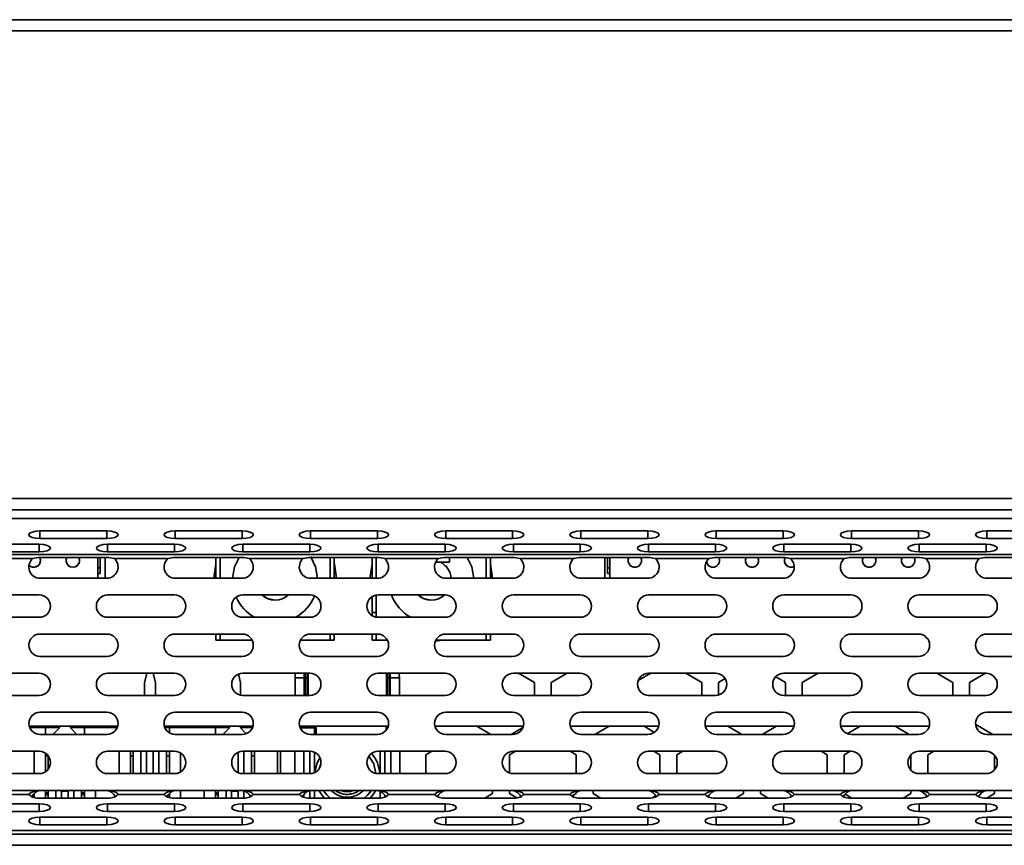
# Model space of a CAD drawing. Units: millimetres. Extents: x 15 to 589, y 5 to 415.
# Drawn here: x 238 to 260, y 195 to 214 of the extents above; entities that cross this region are included whole.
import ezdxf

# ---------------------------------------------------------------- set-up
doc = ezdxf.new("R2010")
doc.units = ezdxf.units.MM

msp = doc.modelspace()

# ---------------------------------------------------------------- linework, layer by layer
at = {"color": 7, "linetype": 'Continuous', "lineweight": 35}
for p, q in [((166.9673, 213.5672), (275.9673, 213.5672)), ((275.9673, 213.3172), (166.9673, 213.3172)), ((166.9673, 202.8422), (275.9673, 202.8422)), ((275.9673, 202.5922), (166.9673, 202.5922)), ((166.8423, 202.3958), (276.0923, 202.3958)), ((238.8229, 202.1187), (240.3229, 202.1187)), ((238.8229, 202.1187), (238.8229, 201.9477)), ((240.3229, 202.1187), (240.3229, 201.9477)), ((241.854, 202.1187), (243.354, 202.1187)), ((241.854, 202.1187), (241.854, 201.9477)), ((243.354, 202.1187), (243.354, 201.9477)), ((244.8851, 202.1187), (246.3851, 202.1187)), ((244.8851, 202.1187), (244.8851, 201.9477)), ((246.3851, 202.1187), (246.3851, 201.9477)), ((247.9162, 202.1187), (249.4162, 202.1187)), ((247.9162, 202.1187), (247.9162, 201.9477)), ((249.4162, 202.1187), (249.4162, 201.9477)), ((250.9473, 202.1187), (252.4473, 202.1187)), ((250.9473, 202.1187), (250.9473, 201.9477)), ((252.4473, 202.1187), (252.4473, 201.9477)), ((253.9784, 202.1187), (255.4784, 202.1187)), ((253.9784, 202.1187), (253.9784, 201.9477)), ((255.4784, 202.1187), (255.4784, 201.9477)), ((257.0095, 202.1187), (258.5095, 202.1187)), ((257.0095, 202.1187), (257.0095, 201.9477)), ((258.5095, 202.1187), (258.5095, 201.9477)), ((260.0405, 202.1187), (261.5405, 202.1187)), ((260.0405, 202.1187), (260.0405, 201.9477)), ((238.8229, 201.9477), (240.3229, 201.9477)), ((241.854, 201.9477), (243.354, 201.9477)), ((244.8851, 201.9477), (246.3851, 201.9477)), ((247.9162, 201.9477), (249.4162, 201.9477)), ((250.9473, 201.9477), (252.4473, 201.9477)), ((253.9784, 201.9477), (255.4784, 201.9477)), ((257.0095, 201.9477), (258.5095, 201.9477)), ((260.0405, 201.9477), (261.5405, 201.9477)), ((237.3074, 201.8194), (238.8074, 201.8194)), ((238.8074, 201.8194), (238.8074, 201.6484)), ((240.3385, 201.8194), (241.8385, 201.8194)), ((240.3385, 201.8194), (240.3385, 201.6484)), ((241.8385, 201.8194), (241.8385, 201.6484)), ((243.3696, 201.8194), (244.8696, 201.8194)), ((243.3696, 201.8194), (243.3696, 201.6484)), ((244.8696, 201.8194), (244.8696, 201.6484)), ((246.4006, 201.8194), (247.9006, 201.8194)), ((246.4006, 201.8194), (246.4006, 201.6484)), ((247.9006, 201.8194), (247.9006, 201.6484)), ((249.4317, 201.8194), (250.9317, 201.8194)), ((249.4317, 201.8194), (249.4317, 201.6484)), ((250.9317, 201.8194), (250.9317, 201.6484)), ((252.4628, 201.8194), (253.9628, 201.8194)), ((252.4628, 201.8194), (252.4628, 201.6484)), ((253.9628, 201.8194), (253.9628, 201.6484)), ((255.4939, 201.8194), (256.9939, 201.8194)), ((255.4939, 201.8194), (255.4939, 201.6484)), ((256.9939, 201.8194), (256.9939, 201.6484)), ((258.525, 201.8194), (260.025, 201.8194)), ((258.525, 201.8194), (258.525, 201.6484)), ((260.025, 201.8194), (260.025, 201.6484)), ((166.8423, 201.5936), (276.0923, 201.5936)), ((237.3074, 201.6484), (238.8074, 201.6484)), ((237.4543, 201.4997), (238.6604, 201.4997)), ((240.3229, 201.526), (238.8229, 201.526)), ((240.1223, 201.0597), (240.1223, 201.526)), ((240.1723, 201.526), (240.1723, 201.2946)), ((240.2848, 201.0597), (240.2848, 201.526)), ((240.3385, 201.6484), (241.8385, 201.6484)), ((240.4854, 201.4997), (241.6915, 201.4997)), ((243.354, 201.526), (241.854, 201.526)), ((242.7673, 201.0597), (242.7673, 201.526)), ((242.8611, 201.0597), (242.8611, 201.526)), ((242.8611, 201.0597), (242.8611, 201.526)), ((243.3696, 201.6484), (244.8696, 201.6484)), ((243.5165, 201.4997), (244.7226, 201.4997)), ((246.3851, 201.526), (244.8851, 201.526)), ((245.3236, 201.526), (245.3236, 201.0597)), ((245.4173, 201.526), (245.4173, 201.0597)), ((245.4173, 201.526), (245.4173, 201.0597)), ((246.2673, 201.0597), (246.2673, 201.526)), ((246.361, 201.0597), (246.361, 201.526)), ((246.361, 201.0597), (246.361, 201.526)), ((246.4006, 201.6484), (247.9006, 201.6484)), ((246.5476, 201.4997), (247.7537, 201.4997)), ((249.4162, 201.526), (247.9162, 201.526)), ((247.9985, 201.4196), (247.9985, 201.526)), ((247.9985, 201.526), (247.9985, 201.5133)), ((247.9985, 201.5133), (247.9985, 201.5133)), ((247.9985, 201.5133), (247.9985, 201.4196)), ((248.8235, 201.526), (248.8235, 201.0597)), ((248.9173, 201.526), (248.9173, 201.0597)), ((248.9173, 201.526), (248.9173, 201.0597)), ((249.4317, 201.6484), (250.9317, 201.6484)), ((249.5787, 201.4997), (250.7848, 201.4997)), ((252.4473, 201.526), (250.9473, 201.526)), ((251.4798, 201.526), (251.4798, 201.0597)), ((251.5423, 201.526), (251.5423, 201.2946)), ((251.5923, 201.526), (251.5923, 201.0597)), ((252.4628, 201.6484), (253.9628, 201.6484)), ((252.6097, 201.4997), (253.8159, 201.4997)), ((255.4784, 201.526), (253.9784, 201.526)), ((255.4939, 201.6484), (256.9939, 201.6484)), ((255.6408, 201.4997), (256.847, 201.4997)), ((258.5095, 201.526), (257.0095, 201.526)), ((258.525, 201.6484), (260.025, 201.6484)), ((258.6719, 201.4997), (259.8781, 201.4997)), ((261.5405, 201.526), (260.0405, 201.526)), ((240.1223, 201.2946), (240.1723, 201.2946)), ((240.1723, 201.2946), (240.1723, 201.1696)), ((247.6916, 201.4196), (247.9985, 201.4196)), ((247.9985, 201.4196), (247.9985, 201.4196)), ((251.5923, 201.2946), (251.5423, 201.2946)), ((251.5423, 201.2946), (251.5423, 201.1696)), ((238.8229, 201.0597), (240.3229, 201.0597)), ((240.1223, 201.1696), (240.1723, 201.1696)), ((241.854, 201.0597), (243.354, 201.0597)), ((244.8851, 201.0597), (246.3851, 201.0597)), ((247.9162, 201.0597), (249.4162, 201.0597)), ((250.9473, 201.0597), (252.4473, 201.0597)), ((251.5923, 201.1696), (251.5423, 201.1696)), ((253.9784, 201.0597), (255.4784, 201.0597)), ((257.0095, 201.0597), (258.5095, 201.0597)), ((260.0405, 201.0597), (261.5405, 201.0597)), ((237.3074, 200.6847), (238.8074, 200.6847)), ((240.3385, 200.6847), (241.8385, 200.6847)), ((243.3696, 200.6847), (244.8696, 200.6847)), ((246.2673, 200.2946), (246.2673, 200.6461)), ((246.361, 200.2946), (246.361, 200.6815)), ((246.361, 200.1878), (246.361, 200.6815)), ((246.4006, 200.6847), (247.9006, 200.6847)), ((249.4317, 200.6847), (250.9317, 200.6847)), ((252.4628, 200.6847), (253.9628, 200.6847)), ((255.4939, 200.6847), (256.9939, 200.6847)), ((258.525, 200.6847), (260.025, 200.6847)), ((237.3074, 200.1847), (238.8074, 200.1847)), ((240.3385, 200.1847), (241.8385, 200.1847)), ((243.3696, 200.1847), (244.8696, 200.1847)), ((246.2673, 200.2946), (246.361, 200.2946)), ((246.2673, 200.2232), (246.2673, 200.2946)), ((246.361, 200.1878), (246.361, 200.2946)), ((246.4006, 200.1847), (247.9006, 200.1847)), ((249.4317, 200.1847), (250.9317, 200.1847)), ((252.4628, 200.1847), (253.9628, 200.1847)), ((255.4939, 200.1847), (256.9939, 200.1847)), ((258.525, 200.1847), (260.025, 200.1847)), ((238.8229, 199.8097), (240.3229, 199.8097)), ((241.854, 199.8097), (243.354, 199.8097)), ((242.7673, 199.6696), (242.7673, 199.8097)), ((242.8611, 199.6696), (242.8611, 199.8097)), ((242.8611, 199.6696), (242.8611, 199.8097)), ((244.8851, 199.8097), (246.3851, 199.8097)), ((245.3236, 199.8097), (245.3236, 199.6696)), ((245.4173, 199.8097), (245.4173, 199.6696)), ((245.4173, 199.6696), (245.4173, 199.8097)), ((246.2673, 199.6696), (246.2673, 199.8097)), ((246.361, 199.6696), (246.361, 199.8097)), ((246.361, 199.6696), (246.361, 199.8097)), ((247.9162, 199.8097), (249.4162, 199.8097)), ((248.8235, 199.8097), (248.8235, 199.6696)), ((248.9173, 199.8097), (248.9173, 199.6696)), ((248.9173, 199.6696), (248.9173, 199.8097)), ((250.9473, 199.8097), (252.4473, 199.8097)), ((253.9784, 199.8097), (255.4784, 199.8097)), ((257.0095, 199.8097), (258.5095, 199.8097)), ((260.0405, 199.8097), (261.5405, 199.8097)), ((242.7673, 199.6696), (242.8611, 199.6696)), ((243.5785, 199.6696), (242.8611, 199.6696)), ((245.3236, 199.6696), (244.6606, 199.6696)), ((245.3236, 199.6696), (245.4173, 199.6696)), ((245.4173, 199.6696), (245.4173, 199.6696)), ((246.2673, 199.6696), (246.361, 199.6696)), ((246.6096, 199.6696), (246.361, 199.6696)), ((247.6822, 199.6476), (247.8529, 199.6696)), ((248.8235, 199.6696), (247.6916, 199.6696)), ((248.8235, 199.6696), (248.9173, 199.6696)), ((248.9173, 199.6696), (248.9173, 199.6696)), ((238.8229, 199.3097), (240.3229, 199.3097)), ((241.854, 199.3097), (243.354, 199.3097)), ((244.8851, 199.3097), (246.3851, 199.3097)), ((247.9162, 199.3097), (249.4162, 199.3097)), ((250.9473, 199.3097), (252.4473, 199.3097)), ((253.9784, 199.3097), (255.4784, 199.3097)), ((257.0095, 199.3097), (258.5095, 199.3097)), ((260.0405, 199.3097), (261.5405, 199.3097)), ((237.3074, 198.9347), (238.8074, 198.9347)), ((240.3385, 198.9347), (241.8385, 198.9347)), ((241.1623, 198.7195), (241.2161, 198.9347)), ((241.3585, 198.9347), (241.4123, 198.7195)), ((241.4123, 198.7195), (241.3585, 198.9347)), ((243.2688, 198.9135), (243.3173, 198.7195)), ((243.3173, 198.7195), (243.2688, 198.9135)), ((243.3696, 198.9347), (244.8696, 198.9347)), ((244.7455, 198.8272), (244.5426, 198.8272)), ((244.5426, 198.8272), (244.5426, 198.4347)), ((244.7455, 198.8272), (244.7455, 198.4347)), ((244.7655, 198.4347), (244.7655, 198.8272)), ((244.811, 198.8272), (244.7655, 198.8272)), ((244.811, 198.8272), (244.811, 198.4347)), ((244.8309, 198.4347), (244.8309, 198.8272)), ((246.4006, 198.9347), (247.9006, 198.9347)), ((246.5887, 198.4347), (246.5887, 198.8272)), ((246.6086, 198.8272), (246.6086, 198.4347)), ((246.6086, 198.8272), (246.6542, 198.8272)), ((246.6542, 198.4347), (246.6542, 198.8272)), ((246.6741, 198.8272), (246.6741, 198.4347)), ((246.6741, 198.8272), (246.877, 198.8272)), ((246.877, 198.8272), (246.877, 198.4347)), ((249.4317, 198.9347), (250.9317, 198.9347)), ((249.5482, 198.9347), (249.9048, 198.7288)), ((250.2798, 198.7288), (250.6364, 198.9347)), ((252.2283, 198.7712), (252.5114, 198.9347)), ((252.4628, 198.9347), (253.9628, 198.9347)), ((253.2982, 198.9347), (253.6548, 198.7288)), ((254.0298, 198.7288), (254.1769, 198.8137)), ((255.311, 198.8551), (255.5298, 198.7288)), ((255.4939, 198.9347), (256.9939, 198.9347)), ((255.9048, 198.7288), (256.2614, 198.9347)), ((257.0673, 198.9236), (257.1641, 198.8677)), ((258.525, 198.9347), (260.025, 198.9347)), ((258.9232, 198.9347), (259.2798, 198.7288)), ((259.6548, 198.7288), (260.0114, 198.9347)), ((241.1623, 198.7195), (241.1623, 198.4347)), ((241.4123, 198.4347), (241.4123, 198.7195)), ((241.4123, 198.7195), (241.4123, 198.7195)), ((241.4123, 198.7195), (241.4123, 198.4347)), ((243.3173, 198.4402), (243.3173, 198.7195)), ((243.3173, 198.7195), (243.3173, 198.7195)), ((243.3173, 198.7195), (243.3173, 198.4402)), ((249.9048, 198.7288), (249.9048, 198.4347)), ((250.2798, 198.4347), (250.2798, 198.7288)), ((253.6548, 198.7288), (253.6548, 198.4347)), ((254.0298, 198.4438), (254.0298, 198.7288)), ((255.5298, 198.7288), (255.5298, 198.4347)), ((255.9048, 198.4347), (255.9048, 198.7288)), ((259.2798, 198.7288), (259.2798, 198.4347)), ((259.6548, 198.4347), (259.6548, 198.7288)), ((237.3074, 198.4347), (238.8074, 198.4347)), ((240.3385, 198.4347), (241.8385, 198.4347)), ((243.3696, 198.4347), (244.8696, 198.4347)), ((246.4006, 198.4347), (247.9006, 198.4347)), ((249.4317, 198.4347), (250.9317, 198.4347)), ((252.4628, 198.4347), (253.9628, 198.4347)), ((255.4939, 198.4347), (256.9939, 198.4347)), ((258.525, 198.4347), (260.025, 198.4347)), ((238.8229, 198.0597), (240.3229, 198.0597)), ((241.854, 198.0597), (243.354, 198.0597)), ((244.8851, 198.0597), (246.3851, 198.0597)), ((247.9162, 198.0597), (249.4162, 198.0597)), ((250.9473, 198.0597), (252.4473, 198.0597)), ((253.9784, 198.0597), (255.4784, 198.0597)), ((257.0095, 198.0597), (258.5095, 198.0597)), ((260.0405, 198.0597), (261.5405, 198.0597)), ((238.5816, 197.7445), (240.5643, 197.7445)), ((238.9448, 197.7195), (238.5898, 197.7195)), ((238.9448, 197.5597), (238.9448, 197.7195)), ((238.9448, 197.5597), (238.9448, 197.7195)), ((238.9448, 197.7195), (238.9448, 197.7195)), ((238.9448, 197.7195), (239.2573, 197.7195)), ((239.1147, 197.5597), (239.2573, 197.7126)), ((239.2573, 197.7445), (239.2573, 197.7126)), ((239.5073, 197.7126), (239.5073, 197.7445)), ((239.5073, 197.7445), (239.5073, 197.7126)), ((239.5073, 197.7195), (239.8198, 197.7195)), ((239.5073, 197.7126), (239.6499, 197.5597)), ((239.5073, 197.7126), (239.5073, 197.7126)), ((239.6499, 197.5597), (239.5073, 197.7126)), ((239.8198, 197.7195), (239.8198, 197.5597)), ((240.5561, 197.7195), (239.8198, 197.7195)), ((241.6127, 197.7445), (243.5954, 197.7445)), ((241.6208, 197.7195), (241.7248, 197.7195)), ((241.7248, 197.7195), (241.7248, 197.5956)), ((242.7548, 197.7195), (241.7248, 197.7195)), ((242.7548, 197.5597), (242.7548, 197.7195)), ((242.7548, 197.7195), (242.7548, 197.5597)), ((242.7548, 197.7195), (242.7548, 197.7195)), ((242.7548, 197.7195), (243.0673, 197.7195)), ((242.9247, 197.5597), (243.0673, 197.7126)), ((243.0673, 197.7445), (243.0673, 197.7126)), ((243.3173, 197.7126), (243.3173, 197.7445)), ((243.3173, 197.7445), (243.3173, 197.7126)), ((243.3173, 197.7195), (243.5872, 197.7195)), ((243.3173, 197.7126), (243.4442, 197.5765)), ((243.3173, 197.7126), (243.3173, 197.7126)), ((243.4442, 197.5765), (243.3173, 197.7126)), ((244.6437, 197.7445), (246.6264, 197.7445)), ((244.6486, 197.7445), (244.6438, 197.7442)), ((244.6486, 197.7445), (244.6486, 197.7287)), ((244.9736, 197.707), (244.6572, 197.707)), ((244.9736, 197.7445), (244.9736, 197.707)), ((245.0111, 197.707), (244.9736, 197.707)), ((244.9736, 197.5597), (244.9736, 197.707)), ((245.0111, 197.5597), (245.0111, 197.707)), ((245.0111, 197.707), (245.0111, 197.5597)), ((245.0111, 197.707), (245.0111, 197.5597)), ((245.0111, 197.5597), (245.0111, 197.707)), ((246.5792, 197.6521), (246.5792, 197.7445)), ((246.6086, 197.7445), (246.6086, 197.6977)), ((247.6748, 197.7445), (249.6575, 197.7445)), ((248.9298, 197.5597), (248.6097, 197.7445)), ((249.6472, 197.714), (249.3798, 197.5597)), ((250.7059, 197.7445), (252.6886, 197.7445)), ((251.575, 197.7445), (251.2548, 197.5597)), ((252.5955, 197.6083), (252.3597, 197.7445)), ((253.737, 197.7445), (255.7197, 197.7445)), ((254.5548, 197.5597), (254.2347, 197.7445)), ((255.325, 197.7445), (255.0048, 197.5597)), ((256.7681, 197.7445), (258.7508, 197.7445)), ((257.2, 197.7445), (256.9132, 197.5789)), ((258.3048, 197.5597), (257.9847, 197.7445)), ((260.1798, 197.5597), (259.7919, 197.7836)), ((238.8229, 197.5597), (240.3229, 197.5597)), ((241.854, 197.5597), (243.354, 197.5597)), ((244.8851, 197.5597), (246.3851, 197.5597)), ((247.9162, 197.5597), (249.4162, 197.5597)), ((250.9473, 197.5597), (252.4473, 197.5597)), ((253.9784, 197.5597), (255.4784, 197.5597)), ((257.0095, 197.5597), (258.5095, 197.5597)), ((260.0405, 197.5597), (261.5405, 197.5597)), ((237.3074, 197.1847), (238.8074, 197.1847)), ((238.6948, 197.1847), (238.6948, 196.6847)), ((238.9448, 196.7258), (238.9448, 197.1435)), ((238.9448, 197.082), (238.9448, 197.1435)), ((238.9448, 197.082), (238.9448, 197.082)), ((238.9448, 196.7258), (238.9448, 197.082)), ((238.9448, 197.082), (239.0073, 197.082)), ((239.0073, 196.7846), (239.0073, 197.0847)), ((240.3385, 197.1847), (241.8385, 197.1847)), ((240.5998, 197.1847), (240.5998, 196.6847)), ((240.8498, 196.6847), (240.8498, 197.1847)), ((240.8498, 197.082), (240.8498, 197.1847)), ((240.8498, 197.082), (240.8498, 197.082)), ((240.8498, 196.6847), (240.8498, 197.082)), ((240.8498, 197.082), (240.9123, 197.082)), ((240.9123, 196.6847), (240.9123, 197.1847)), ((241.0873, 196.6847), (241.0873, 197.1847)), ((241.0873, 197.1847), (241.0873, 196.6847)), ((241.2123, 197.1847), (241.2123, 196.6847)), ((241.2123, 196.6847), (241.2123, 197.1847)), ((241.3623, 197.1847), (241.3623, 196.6847)), ((241.4873, 196.6847), (241.4873, 197.1847)), ((241.6623, 196.6847), (241.6623, 197.1847)), ((241.6623, 197.1847), (241.6623, 196.6847)), ((241.6623, 197.082), (241.7248, 197.082)), ((241.7248, 197.1847), (241.7248, 196.6847)), ((241.9748, 196.7251), (241.9748, 197.1442)), ((241.9748, 196.7251), (241.9748, 197.1442)), ((243.2673, 197.1628), (243.2673, 196.7065)), ((243.3696, 197.1847), (244.8696, 197.1847)), ((243.3923, 196.6847), (243.3923, 197.1847)), ((243.5673, 196.6847), (243.5673, 197.1847)), ((243.5673, 197.1847), (243.5673, 196.6847)), ((243.5673, 197.082), (243.6298, 197.082)), ((243.6298, 197.1847), (243.6298, 196.6847)), ((244.1448, 196.6847), (244.1448, 197.1847)), ((244.1448, 197.1847), (244.1448, 196.6847)), ((244.1448, 196.6847), (244.1448, 197.1847)), ((244.1448, 197.1847), (244.1448, 196.6847)), ((244.2098, 196.6847), (244.2098, 197.1847)), ((244.5331, 196.6847), (244.5331, 197.1847)), ((244.7361, 196.6847), (244.7361, 197.1847)), ((244.8713, 196.6847), (244.8713, 197.1847)), ((244.9728, 196.707), (244.9728, 197.1623)), ((246.4006, 197.1847), (247.9006, 197.1847)), ((246.4468, 196.6847), (246.4468, 197.1847)), ((246.5483, 196.6847), (246.5483, 197.1847)), ((246.6836, 196.6847), (246.6836, 197.1847)), ((246.8865, 196.6847), (246.8865, 197.1847)), ((247.4673, 197.105), (247.6053, 197.1847)), ((247.4673, 196.6847), (247.4673, 197.105)), ((249.3423, 197.105), (249.4803, 197.1847)), ((249.3423, 196.7012), (249.3423, 197.105)), ((249.4317, 197.1847), (250.9317, 197.1847)), ((250.7043, 197.1847), (250.8423, 197.105)), ((250.8423, 197.105), (250.8423, 196.6847)), ((252.4628, 197.1847), (253.9628, 197.1847)), ((252.5793, 197.1847), (252.7173, 197.105)), ((252.7173, 197.105), (252.7173, 196.6847)), ((253.0923, 197.105), (253.2303, 197.1847)), ((253.0923, 196.6847), (253.0923, 197.105)), ((255.4939, 197.1847), (256.9939, 197.1847)), ((256.3293, 197.1847), (256.4673, 197.105)), ((256.4673, 197.105), (256.4673, 196.6847)), ((256.8423, 197.105), (256.9803, 197.1847)), ((256.8423, 196.6847), (256.8423, 197.105)), ((258.3421, 197.1051), (258.3423, 197.105)), ((258.3423, 197.105), (258.3423, 196.764)), ((258.525, 197.1847), (260.025, 197.1847)), ((258.7173, 197.105), (258.8553, 197.1847)), ((258.7173, 196.6847), (258.7173, 197.105)), ((260.0984, 197.1736), (260.1952, 197.1177)), ((260.2173, 197.0944), (260.2173, 196.7749)), ((245.0882, 196.8135), (245.1173, 196.9008)), ((237.3074, 196.6847), (238.8074, 196.6847)), ((240.3385, 196.6847), (241.8385, 196.6847)), ((243.3696, 196.6847), (244.8696, 196.6847)), ((246.4006, 196.6847), (247.9006, 196.6847)), ((249.4317, 196.6847), (250.9317, 196.6847)), ((252.4628, 196.6847), (253.9628, 196.6847)), ((255.4939, 196.6847), (256.9939, 196.6847)), ((258.525, 196.6847), (260.025, 196.6847)), ((237.2918, 196.3097), (238.8229, 196.3097)), ((237.5406, 196.2157), (238.5742, 196.2157)), ((238.6948, 196.2394), (238.6948, 196.1508)), ((238.8229, 196.3097), (240.3229, 196.3097)), ((238.9448, 196.1387), (238.9448, 196.3097)), ((238.9448, 196.3097), (238.9448, 196.252)), ((238.9448, 196.252), (238.9448, 196.252)), ((238.9448, 196.2195), (238.9448, 196.252)), ((239.0073, 196.252), (238.9448, 196.252)), ((238.9448, 196.1387), (238.9448, 196.2195)), ((239.0073, 196.2195), (238.9448, 196.2195)), ((238.9823, 196.252), (238.9823, 196.2195)), ((238.9823, 196.252), (238.9823, 196.2195)), ((239.0073, 196.3097), (239.0073, 196.1387)), ((239.1823, 196.3097), (239.1823, 196.1387)), ((239.1823, 196.1387), (239.1823, 196.3097)), ((239.3073, 196.1387), (239.3073, 196.3097)), ((239.3073, 196.3097), (239.3073, 196.2195)), ((239.4573, 196.2945), (239.3073, 196.2945)), ((239.3073, 196.2195), (239.3073, 196.2195)), ((239.3073, 196.1387), (239.3073, 196.2195)), ((239.4573, 196.3097), (239.4573, 196.1387)), ((239.5823, 196.3097), (239.5823, 196.1387)), ((239.7573, 196.1387), (239.7573, 196.3097)), ((239.7573, 196.3097), (239.7573, 196.2195)), ((239.8198, 196.252), (239.7573, 196.252)), ((239.7573, 196.2195), (239.7573, 196.2195)), ((239.7573, 196.1387), (239.7573, 196.2195)), ((239.7573, 196.2195), (239.8198, 196.2195)), ((239.7823, 196.252), (239.7823, 196.2195)), ((239.8198, 196.3097), (239.8198, 196.1387)), ((240.0698, 196.1387), (240.0698, 196.3097)), ((240.0698, 196.1387), (240.0698, 196.3097)), ((240.3229, 196.3097), (241.854, 196.3097)), ((240.5717, 196.2157), (241.6052, 196.2157)), ((241.7041, 196.2195), (241.7248, 196.2195)), ((241.7248, 196.2386), (241.7248, 196.151)), ((241.854, 196.3097), (243.354, 196.3097)), ((241.9748, 196.1387), (241.9748, 196.3097)), ((241.9748, 196.1387), (241.9748, 196.3097)), ((242.5048, 196.3097), (242.5048, 196.1387)), ((242.7548, 196.1387), (242.7548, 196.3097)), ((242.7548, 196.3097), (242.7548, 196.252)), ((242.7548, 196.252), (242.7548, 196.252)), ((242.7548, 196.2195), (242.7548, 196.252)), ((242.8173, 196.252), (242.7548, 196.252)), ((242.7548, 196.1387), (242.7548, 196.2195)), ((242.8173, 196.2195), (242.7548, 196.2195)), ((242.7923, 196.252), (242.7923, 196.2195)), ((242.7923, 196.252), (242.7923, 196.2195)), ((242.8173, 196.3097), (242.8173, 196.1387)), ((242.9923, 196.3097), (242.9923, 196.1387)), ((242.9923, 196.1387), (242.9923, 196.3097)), ((243.1173, 196.1387), (243.1173, 196.3097)), ((243.1173, 196.3097), (243.1173, 196.2195)), ((243.2673, 196.2945), (243.1173, 196.2945)), ((243.1173, 196.2195), (243.1173, 196.2195)), ((243.1173, 196.1387), (243.1173, 196.2195)), ((243.2673, 196.3097), (243.2673, 196.1387)), ((243.354, 196.3097), (244.8851, 196.3097)), ((243.3923, 196.2907), (243.3923, 196.1397)), ((243.5673, 196.2195), (243.5673, 196.2195)), ((243.6028, 196.2157), (244.6363, 196.2157)), ((244.7361, 196.1556), (244.7361, 196.2207)), ((244.8713, 196.1388), (244.8713, 196.3046)), ((244.8851, 196.3097), (246.3851, 196.3097)), ((244.9728, 196.1387), (244.9728, 196.3097)), ((246.3851, 196.3097), (247.9162, 196.3097)), ((246.4468, 196.1413), (246.4468, 196.2812)), ((246.5483, 196.1594), (246.5483, 196.2121)), ((246.6339, 196.2157), (247.6674, 196.2157)), ((247.9162, 196.3097), (249.4162, 196.3097)), ((248.9673, 196.239), (248.7937, 196.1387)), ((248.9673, 196.3097), (248.9673, 196.239)), ((249.3423, 196.239), (249.3423, 196.3097)), ((249.5061, 196.1444), (249.3423, 196.239)), ((249.4162, 196.3097), (250.9473, 196.3097)), ((249.6649, 196.2157), (250.6985, 196.2157)), ((250.8423, 196.239), (250.7368, 196.178)), ((250.8423, 196.2583), (250.8423, 196.239)), ((250.9473, 196.3097), (252.4473, 196.3097)), ((251.2173, 196.239), (251.2173, 196.3097)), ((251.391, 196.1387), (251.2173, 196.239)), ((252.4473, 196.3097), (253.9784, 196.3097)), ((252.6291, 196.188), (252.5594, 196.1478)), ((252.696, 196.2157), (253.7296, 196.2157)), ((253.9784, 196.3097), (255.4784, 196.3097)), ((254.5923, 196.239), (254.4187, 196.1387)), ((254.5923, 196.3097), (254.5923, 196.239)), ((254.9673, 196.239), (254.9673, 196.3097)), ((255.141, 196.1387), (254.9673, 196.239)), ((255.4784, 196.3097), (257.0095, 196.3097)), ((255.7271, 196.2157), (256.7607, 196.2157)), ((257.016, 196.1387), (256.8648, 196.226)), ((257.0095, 196.3097), (258.5095, 196.3097)), ((258.3423, 196.239), (258.1687, 196.1387)), ((258.3423, 196.3097), (258.3423, 196.239)), ((258.5095, 196.3097), (260.0405, 196.3097)), ((258.7582, 196.2157), (259.7918, 196.2157)), ((260.0405, 196.3097), (261.5405, 196.3097)), ((260.2173, 196.239), (260.0437, 196.1387)), ((260.2173, 196.3097), (260.2173, 196.239)), ((237.3074, 196.0104), (238.8074, 196.0104)), ((238.8074, 195.8394), (238.8074, 196.0104)), ((238.8229, 196.1387), (240.3229, 196.1387)), ((240.3385, 196.0104), (241.8385, 196.0104)), ((240.3385, 195.8394), (240.3385, 196.0104)), ((241.8385, 195.8394), (241.8385, 196.0104)), ((241.854, 196.1387), (243.354, 196.1387)), ((243.3696, 196.0104), (244.8696, 196.0104)), ((243.3696, 195.8394), (243.3696, 196.0104)), ((244.8696, 195.8394), (244.8696, 196.0104)), ((244.8851, 196.1387), (246.3851, 196.1387)), ((246.4006, 196.0104), (247.9006, 196.0104)), ((246.4006, 195.8394), (246.4006, 196.0104)), ((247.9006, 195.8394), (247.9006, 196.0104)), ((247.9162, 196.1387), (249.4162, 196.1387)), ((249.4317, 196.0104), (250.9317, 196.0104)), ((249.4317, 195.8394), (249.4317, 196.0104)), ((250.9317, 195.8394), (250.9317, 196.0104)), ((250.9473, 196.1387), (252.4473, 196.1387)), ((252.4628, 196.0104), (253.9628, 196.0104)), ((252.4628, 195.8394), (252.4628, 196.0104)), ((253.9628, 195.8394), (253.9628, 196.0104)), ((253.9784, 196.1387), (255.4784, 196.1387)), ((255.4939, 196.0104), (256.9939, 196.0104)), ((255.4939, 195.8394), (255.4939, 196.0104)), ((256.9939, 195.8394), (256.9939, 196.0104)), ((257.0095, 196.1387), (258.5095, 196.1387)), ((258.525, 196.0104), (260.025, 196.0104)), ((258.525, 195.8394), (258.525, 196.0104)), ((260.025, 195.8394), (260.025, 196.0104)), ((260.0405, 196.1387), (261.5405, 196.1387)), ((237.3074, 195.8394), (238.8074, 195.8394)), ((240.3385, 195.8394), (241.8385, 195.8394)), ((243.3696, 195.8394), (244.8696, 195.8394)), ((246.4006, 195.8394), (247.9006, 195.8394)), ((249.4317, 195.8394), (250.9317, 195.8394)), ((252.4628, 195.8394), (253.9628, 195.8394)), ((255.4939, 195.8394), (256.9939, 195.8394)), ((258.525, 195.8394), (260.025, 195.8394)), ((238.8229, 195.7112), (240.3229, 195.7112)), ((238.8229, 195.5402), (238.8229, 195.7112)), ((238.8229, 195.5402), (240.3229, 195.5402)), ((240.3229, 195.5402), (240.3229, 195.7112)), ((241.854, 195.7112), (243.354, 195.7112)), ((241.854, 195.5402), (241.854, 195.7112)), ((241.854, 195.5402), (243.354, 195.5402)), ((243.354, 195.5402), (243.354, 195.7112)), ((244.8851, 195.7112), (246.3851, 195.7112)), ((244.8851, 195.5402), (244.8851, 195.7112)), ((244.8851, 195.5402), (246.3851, 195.5402)), ((246.3851, 195.5402), (246.3851, 195.7112)), ((247.9162, 195.7112), (249.4162, 195.7112)), ((247.9162, 195.5402), (247.9162, 195.7112)), ((247.9162, 195.5402), (249.4162, 195.5402)), ((249.4162, 195.5402), (249.4162, 195.7112)), ((250.9473, 195.7112), (252.4473, 195.7112)), ((250.9473, 195.5402), (250.9473, 195.7112)), ((250.9473, 195.5402), (252.4473, 195.5402)), ((252.4473, 195.5402), (252.4473, 195.7112)), ((253.9784, 195.7112), (255.4784, 195.7112)), ((253.9784, 195.5402), (253.9784, 195.7112)), ((253.9784, 195.5402), (255.4784, 195.5402)), ((255.4784, 195.5402), (255.4784, 195.7112)), ((257.0095, 195.7112), (258.5095, 195.7112)), ((257.0095, 195.5402), (257.0095, 195.7112)), ((257.0095, 195.5402), (258.5095, 195.5402)), ((258.5095, 195.5402), (258.5095, 195.7112)), ((260.0405, 195.7112), (261.5405, 195.7112)), ((260.0405, 195.5402), (260.0405, 195.7112)), ((260.0405, 195.5402), (261.5405, 195.5402)), ((166.8423, 195.4135), (276.0923, 195.4135)), ((166.9673, 195.3297), (275.9673, 195.3297)), ((275.9673, 195.0797), (166.9673, 195.0797))]:
    msp.add_line(p, q, dxfattribs=at)
at = {"color": 7, "linetype": 'Continuous', "lineweight": 35, "flags": 128}
for points in [[(238.8229, 202.1187), (238.7272, 202.1122), (238.6461, 202.0936), (238.5919, 202.0659), (238.5729, 202.0332), (238.5919, 202.0004), (238.6461, 201.9727), (238.7272, 201.9542), (238.8229, 201.9477)], [(240.3229, 201.9477), (240.4186, 201.9542), (240.4997, 201.9727), (240.5539, 202.0004), (240.5729, 202.0332), (240.5539, 202.0659), (240.4997, 202.0936), (240.4186, 202.1122), (240.3229, 202.1187)], [(241.854, 202.1187), (241.7583, 202.1122), (241.6772, 202.0936), (241.623, 202.0659), (241.604, 202.0332), (241.623, 202.0004), (241.6772, 201.9727), (241.7583, 201.9542), (241.854, 201.9477)], [(243.354, 201.9477), (243.4497, 201.9542), (243.5308, 201.9727), (243.585, 202.0004), (243.604, 202.0332), (243.585, 202.0659), (243.5308, 202.0936), (243.4497, 202.1122), (243.354, 202.1187)], [(244.8851, 202.1187), (244.7894, 202.1122), (244.7083, 202.0936), (244.6541, 202.0659), (244.6351, 202.0332), (244.6541, 202.0004), (244.7083, 201.9727), (244.7894, 201.9542), (244.8851, 201.9477)], [(246.3851, 201.9477), (246.4808, 201.9542), (246.5619, 201.9727), (246.6161, 202.0004), (246.6351, 202.0332), (246.6161, 202.0659), (246.5619, 202.0936), (246.4808, 202.1122), (246.3851, 202.1187)], [(247.9162, 202.1187), (247.8205, 202.1122), (247.7394, 202.0936), (247.6852, 202.0659), (247.6662, 202.0332), (247.6852, 202.0004), (247.7394, 201.9727), (247.8205, 201.9542), (247.9162, 201.9477)], [(249.4162, 201.9477), (249.5119, 201.9542), (249.593, 201.9727), (249.6472, 202.0004), (249.6662, 202.0332), (249.6472, 202.0659), (249.593, 202.0936), (249.5119, 202.1122), (249.4162, 202.1187)], [(250.9473, 202.1187), (250.8516, 202.1122), (250.7705, 202.0936), (250.7163, 202.0659), (250.6973, 202.0332), (250.7163, 202.0004), (250.7705, 201.9727), (250.8516, 201.9542), (250.9473, 201.9477)], [(252.4473, 201.9477), (252.5429, 201.9542), (252.624, 201.9727), (252.6782, 202.0004), (252.6973, 202.0332), (252.6782, 202.0659), (252.624, 202.0936), (252.5429, 202.1122), (252.4473, 202.1187)], [(253.9784, 202.1187), (253.8827, 202.1122), (253.8016, 202.0936), (253.7474, 202.0659), (253.7284, 202.0332), (253.7474, 202.0004), (253.8016, 201.9727), (253.8827, 201.9542), (253.9784, 201.9477)], [(255.4784, 201.9477), (255.574, 201.9542), (255.6551, 201.9727), (255.7093, 202.0004), (255.7284, 202.0332), (255.7093, 202.0659), (255.6551, 202.0936), (255.574, 202.1122), (255.4784, 202.1187)], [(257.0095, 202.1187), (256.9138, 202.1122), (256.8327, 202.0936), (256.7785, 202.0659), (256.7595, 202.0332), (256.7785, 202.0004), (256.8327, 201.9727), (256.9138, 201.9542), (257.0095, 201.9477)], [(258.5095, 201.9477), (258.6051, 201.9542), (258.6862, 201.9727), (258.7404, 202.0004), (258.7595, 202.0332), (258.7404, 202.0659), (258.6862, 202.0936), (258.6051, 202.1122), (258.5095, 202.1187)], [(260.0405, 202.1187), (259.9449, 202.1122), (259.8638, 202.0936), (259.8096, 202.0659), (259.7905, 202.0332), (259.8096, 202.0004), (259.8638, 201.9727), (259.9449, 201.9542), (260.0405, 201.9477)], [(238.8074, 201.6484), (238.903, 201.6549), (238.9841, 201.6734), (239.0383, 201.7012), (239.0574, 201.7339), (239.0383, 201.7666), (238.9841, 201.7944), (238.903, 201.8129), (238.8074, 201.8194)], [(240.3385, 201.8194), (240.2428, 201.8129), (240.1617, 201.7944), (240.1075, 201.7666), (240.0885, 201.7339), (240.1075, 201.7012), (240.1617, 201.6734), (240.2428, 201.6549), (240.3385, 201.6484)], [(241.8385, 201.6484), (241.9341, 201.6549), (242.0152, 201.6734), (242.0694, 201.7012), (242.0885, 201.7339), (242.0694, 201.7666), (242.0152, 201.7944), (241.9341, 201.8129), (241.8385, 201.8194)], [(243.3696, 201.8194), (243.2739, 201.8129), (243.1928, 201.7944), (243.1386, 201.7666), (243.1196, 201.7339), (243.1386, 201.7012), (243.1928, 201.6734), (243.2739, 201.6549), (243.3696, 201.6484)], [(244.8696, 201.6484), (244.9652, 201.6549), (245.0463, 201.6734), (245.1005, 201.7012), (245.1196, 201.7339), (245.1005, 201.7666), (245.0463, 201.7944), (244.9652, 201.8129), (244.8696, 201.8194)], [(246.4006, 201.8194), (246.305, 201.8129), (246.2239, 201.7944), (246.1697, 201.7666), (246.1506, 201.7339), (246.1697, 201.7012), (246.2239, 201.6734), (246.305, 201.6549), (246.4006, 201.6484)], [(247.9006, 201.6484), (247.9963, 201.6549), (248.0774, 201.6734), (248.1316, 201.7012), (248.1506, 201.7339), (248.1316, 201.7666), (248.0774, 201.7944), (247.9963, 201.8129), (247.9006, 201.8194)], [(249.4317, 201.8194), (249.3361, 201.8129), (249.255, 201.7944), (249.2008, 201.7666), (249.1817, 201.7339), (249.2008, 201.7012), (249.255, 201.6734), (249.3361, 201.6549), (249.4317, 201.6484)], [(250.9317, 201.6484), (251.0274, 201.6549), (251.1085, 201.6734), (251.1627, 201.7012), (251.1817, 201.7339), (251.1627, 201.7666), (251.1085, 201.7944), (251.0274, 201.8129), (250.9317, 201.8194)], [(252.4628, 201.8194), (252.3671, 201.8129), (252.286, 201.7944), (252.2318, 201.7666), (252.2128, 201.7339), (252.2318, 201.7012), (252.286, 201.6734), (252.3671, 201.6549), (252.4628, 201.6484)], [(253.9628, 201.6484), (254.0585, 201.6549), (254.1396, 201.6734), (254.1938, 201.7012), (254.2128, 201.7339), (254.1938, 201.7666), (254.1396, 201.7944), (254.0585, 201.8129), (253.9628, 201.8194)], [(255.4939, 201.8194), (255.3982, 201.8129), (255.3171, 201.7944), (255.2629, 201.7666), (255.2439, 201.7339), (255.2629, 201.7012), (255.3171, 201.6734), (255.3982, 201.6549), (255.4939, 201.6484)], [(256.9939, 201.6484), (257.0896, 201.6549), (257.1707, 201.6734), (257.2249, 201.7012), (257.2439, 201.7339), (257.2249, 201.7666), (257.1707, 201.7944), (257.0896, 201.8129), (256.9939, 201.8194)], [(258.525, 201.8194), (258.4293, 201.8129), (258.3482, 201.7944), (258.294, 201.7666), (258.275, 201.7339), (258.294, 201.7012), (258.3482, 201.6734), (258.4293, 201.6549), (258.525, 201.6484)], [(260.025, 201.6484), (260.1207, 201.6549), (260.2018, 201.6734), (260.256, 201.7012), (260.275, 201.7339), (260.256, 201.7666), (260.2018, 201.7944), (260.1207, 201.8129), (260.025, 201.8194)], [(243.2849, 201.526), (243.1858, 201.3141), (243.14, 201.0597)], [(243.2849, 201.526), (243.1858, 201.3141), (243.14, 201.0597)], [(245.0446, 201.0597), (244.9988, 201.3141), (244.8934, 201.536)], [(248.5446, 201.0597), (248.4988, 201.3141), (248.3997, 201.526)], [(242.7673, 201.387), (242.7642, 201.3755), (242.7179, 201.0597)], [(245.4667, 201.0597), (245.4205, 201.3755), (245.4173, 201.3872)], [(246.2673, 201.387), (246.2642, 201.3755), (246.2179, 201.0597)], [(248.9667, 201.0597), (248.9205, 201.3755), (248.9173, 201.3872)], [(244.0923, 200.5696), (243.9201, 200.6038), (243.7918, 200.6847)], [(247.5923, 200.5696), (247.4201, 200.6038), (247.2917, 200.6847)], [(244.5443, 198.9347), (244.5434, 198.9001), (244.5426, 198.8272)], [(244.7473, 198.9347), (244.7463, 198.9001), (244.7455, 198.8272)], [(244.7655, 198.8272), (244.7647, 198.9001), (244.7637, 198.9347)], [(244.8127, 198.9347), (244.8117, 198.9001), (244.811, 198.8272)], [(244.8309, 198.8272), (244.8302, 198.9001), (244.8292, 198.9347)], [(246.5887, 198.8272), (246.5895, 198.9001), (246.5904, 198.9347)], [(246.6069, 198.9347), (246.6079, 198.9001), (246.6086, 198.8272)], [(246.6542, 198.8272), (246.6549, 198.9001), (246.6559, 198.9347)], [(246.6724, 198.9347), (246.6733, 198.9001), (246.6741, 198.8272)], [(246.8753, 198.9347), (246.8763, 198.9001), (246.877, 198.8272)], [(244.9851, 196.713), (245.0267, 196.9041), (245.0948, 197.0431)], [(246.1943, 197.0758), (246.3023, 196.9009), (246.3502, 196.6898)], [(246.1943, 197.0758), (246.3023, 196.9009), (246.3502, 196.6898)], [(246.1555, 196.8858), (246.1733, 196.8474), (246.1904, 196.7995)], [(238.8229, 196.3097), (238.7235, 196.2975), (238.6283, 196.2648), (238.6033, 196.2484), (238.5841, 196.2303), (238.5756, 196.2184), (238.5742, 196.2157)], [(240.5717, 196.2157), (240.5678, 196.2268), (240.5577, 196.2417), (240.5423, 196.2562), (240.5153, 196.2719), (240.3952, 196.3007), (240.3229, 196.3097)], [(241.854, 196.3097), (241.7546, 196.2975), (241.6594, 196.2648), (241.6344, 196.2484), (241.6152, 196.2303), (241.6066, 196.2184), (241.6052, 196.2157)], [(243.6028, 196.2157), (243.5988, 196.2268), (243.5888, 196.2417), (243.5734, 196.2562), (243.5464, 196.2719), (243.4263, 196.3007), (243.354, 196.3097)], [(244.8851, 196.3097), (244.7856, 196.2975), (244.6904, 196.2648), (244.6655, 196.2484), (244.6463, 196.2303), (244.6377, 196.2184), (244.6363, 196.2157)], [(245.1985, 196.1387), (245.1529, 196.1882), (245.0703, 196.3097)], [(245.33, 196.1387), (245.2563, 196.202), (245.1697, 196.3097)], [(246.2499, 196.3097), (246.1633, 196.202), (246.0896, 196.1387)], [(246.2499, 196.3097), (246.1633, 196.202), (246.0896, 196.1387)], [(246.3493, 196.3097), (246.2667, 196.1882), (246.2212, 196.1387)], [(246.6339, 196.2157), (246.6299, 196.2268), (246.6199, 196.2417), (246.6045, 196.2562), (246.5775, 196.2719), (246.4574, 196.3007), (246.3851, 196.3097)], [(247.9162, 196.3097), (247.8167, 196.2975), (247.7215, 196.2648), (247.6965, 196.2484), (247.6774, 196.2303), (247.6688, 196.2184), (247.6674, 196.2157)], [(249.6649, 196.2157), (249.661, 196.2268), (249.651, 196.2417), (249.6356, 196.2562), (249.6086, 196.2719), (249.4884, 196.3007), (249.4162, 196.3097)], [(250.9473, 196.3097), (250.8478, 196.2975), (250.7526, 196.2648), (250.7276, 196.2484), (250.7085, 196.2303), (250.6999, 196.2184), (250.6985, 196.2157)], [(252.696, 196.2157), (252.6921, 196.2268), (252.6821, 196.2417), (252.6667, 196.2562), (252.6397, 196.2719), (252.5195, 196.3007), (252.4473, 196.3097)], [(253.9784, 196.3097), (253.8789, 196.2975), (253.7837, 196.2648), (253.7587, 196.2484), (253.7396, 196.2303), (253.731, 196.2184), (253.7296, 196.2157)], [(255.7271, 196.2157), (255.7232, 196.2268), (255.7132, 196.2417), (255.6978, 196.2562), (255.6708, 196.2719), (255.5506, 196.3007), (255.4784, 196.3097)], [(257.0095, 196.3097), (256.91, 196.2975), (256.8148, 196.2648), (256.7898, 196.2484), (256.7707, 196.2303), (256.7621, 196.2184), (256.7607, 196.2157)], [(258.7582, 196.2157), (258.7543, 196.2268), (258.7443, 196.2417), (258.7289, 196.2562), (258.7019, 196.2719), (258.5817, 196.3007), (258.5095, 196.3097)], [(260.0405, 196.3097), (259.9411, 196.2975), (259.8459, 196.2648), (259.8209, 196.2484), (259.8018, 196.2303), (259.7932, 196.2184), (259.7918, 196.2157)], [(238.8074, 195.8394), (238.903, 195.8459), (238.9841, 195.8645), (239.0383, 195.8922), (239.0574, 195.9249), (239.0383, 195.9577), (238.9841, 195.9854), (238.903, 196.0039), (238.8074, 196.0104)], [(240.3385, 196.0104), (240.2428, 196.0039), (240.1617, 195.9854), (240.1075, 195.9577), (240.0885, 195.9249), (240.1075, 195.8922), (240.1617, 195.8645), (240.2428, 195.8459), (240.3385, 195.8394)], [(241.8385, 195.8394), (241.9341, 195.8459), (242.0152, 195.8645), (242.0694, 195.8922), (242.0885, 195.9249), (242.0694, 195.9577), (242.0152, 195.9854), (241.9341, 196.0039), (241.8385, 196.0104)], [(243.3696, 196.0104), (243.2739, 196.0039), (243.1928, 195.9854), (243.1386, 195.9577), (243.1196, 195.9249), (243.1386, 195.8922), (243.1928, 195.8645), (243.2739, 195.8459), (243.3696, 195.8394)], [(244.8696, 195.8394), (244.9652, 195.8459), (245.0463, 195.8645), (245.1005, 195.8922), (245.1196, 195.9249), (245.1005, 195.9577), (245.0463, 195.9854), (244.9652, 196.0039), (244.8696, 196.0104)], [(246.4006, 196.0104), (246.305, 196.0039), (246.2239, 195.9854), (246.1697, 195.9577), (246.1506, 195.9249), (246.1697, 195.8922), (246.2239, 195.8645), (246.305, 195.8459), (246.4006, 195.8394)], [(247.9006, 195.8394), (247.9963, 195.8459), (248.0774, 195.8645), (248.1316, 195.8922), (248.1506, 195.9249), (248.1316, 195.9577), (248.0774, 195.9854), (247.9963, 196.0039), (247.9006, 196.0104)], [(249.4317, 196.0104), (249.3361, 196.0039), (249.255, 195.9854), (249.2008, 195.9577), (249.1817, 195.9249), (249.2008, 195.8922), (249.255, 195.8645), (249.3361, 195.8459), (249.4317, 195.8394)], [(250.9317, 195.8394), (251.0274, 195.8459), (251.1085, 195.8645), (251.1627, 195.8922), (251.1817, 195.9249), (251.1627, 195.9577), (251.1085, 195.9854), (251.0274, 196.0039), (250.9317, 196.0104)], [(252.4628, 196.0104), (252.3671, 196.0039), (252.286, 195.9854), (252.2318, 195.9577), (252.2128, 195.9249), (252.2318, 195.8922), (252.286, 195.8645), (252.3671, 195.8459), (252.4628, 195.8394)], [(253.9628, 195.8394), (254.0585, 195.8459), (254.1396, 195.8645), (254.1938, 195.8922), (254.2128, 195.9249), (254.1938, 195.9577), (254.1396, 195.9854), (254.0585, 196.0039), (253.9628, 196.0104)], [(255.4939, 196.0104), (255.3982, 196.0039), (255.3171, 195.9854), (255.2629, 195.9577), (255.2439, 195.9249), (255.2629, 195.8922), (255.3171, 195.8645), (255.3982, 195.8459), (255.4939, 195.8394)], [(256.9939, 195.8394), (257.0896, 195.8459), (257.1707, 195.8645), (257.2249, 195.8922), (257.2439, 195.9249), (257.2249, 195.9577), (257.1707, 195.9854), (257.0896, 196.0039), (256.9939, 196.0104)], [(258.525, 196.0104), (258.4293, 196.0039), (258.3482, 195.9854), (258.294, 195.9577), (258.275, 195.9249), (258.294, 195.8922), (258.3482, 195.8645), (258.4293, 195.8459), (258.525, 195.8394)], [(260.025, 195.8394), (260.1207, 195.8459), (260.2018, 195.8645), (260.256, 195.8922), (260.275, 195.9249), (260.256, 195.9577), (260.2018, 195.9854), (260.1207, 196.0039), (260.025, 196.0104)], [(238.8229, 195.7112), (238.7272, 195.7047), (238.6461, 195.6861), (238.5919, 195.6584), (238.5729, 195.6257), (238.5919, 195.5929), (238.6461, 195.5652), (238.7272, 195.5467), (238.8229, 195.5402)], [(240.3229, 195.5402), (240.4186, 195.5467), (240.4997, 195.5652), (240.5539, 195.5929), (240.5729, 195.6257), (240.5539, 195.6584), (240.4997, 195.6861), (240.4186, 195.7047), (240.3229, 195.7112)], [(241.854, 195.7112), (241.7583, 195.7047), (241.6772, 195.6861), (241.623, 195.6584), (241.604, 195.6257), (241.623, 195.5929), (241.6772, 195.5652), (241.7583, 195.5467), (241.854, 195.5402)], [(243.354, 195.5402), (243.4497, 195.5467), (243.5308, 195.5652), (243.585, 195.5929), (243.604, 195.6257), (243.585, 195.6584), (243.5308, 195.6861), (243.4497, 195.7047), (243.354, 195.7112)], [(244.8851, 195.7112), (244.7894, 195.7047), (244.7083, 195.6861), (244.6541, 195.6584), (244.6351, 195.6257), (244.6541, 195.5929), (244.7083, 195.5652), (244.7894, 195.5467), (244.8851, 195.5402)], [(246.3851, 195.5402), (246.4808, 195.5467), (246.5619, 195.5652), (246.6161, 195.5929), (246.6351, 195.6257), (246.6161, 195.6584), (246.5619, 195.6861), (246.4808, 195.7047), (246.3851, 195.7112)], [(247.9162, 195.7112), (247.8205, 195.7047), (247.7394, 195.6861), (247.6852, 195.6584), (247.6662, 195.6257), (247.6852, 195.5929), (247.7394, 195.5652), (247.8205, 195.5467), (247.9162, 195.5402)], [(249.4162, 195.5402), (249.5119, 195.5467), (249.593, 195.5652), (249.6472, 195.5929), (249.6662, 195.6257), (249.6472, 195.6584), (249.593, 195.6861), (249.5119, 195.7047), (249.4162, 195.7112)], [(250.9473, 195.7112), (250.8516, 195.7047), (250.7705, 195.6861), (250.7163, 195.6584), (250.6973, 195.6257), (250.7163, 195.5929), (250.7705, 195.5652), (250.8516, 195.5467), (250.9473, 195.5402)], [(252.4473, 195.5402), (252.5429, 195.5467), (252.624, 195.5652), (252.6782, 195.5929), (252.6973, 195.6257), (252.6782, 195.6584), (252.624, 195.6861), (252.5429, 195.7047), (252.4473, 195.7112)], [(253.9784, 195.7112), (253.8827, 195.7047), (253.8016, 195.6861), (253.7474, 195.6584), (253.7284, 195.6257), (253.7474, 195.5929), (253.8016, 195.5652), (253.8827, 195.5467), (253.9784, 195.5402)], [(255.4784, 195.5402), (255.574, 195.5467), (255.6551, 195.5652), (255.7093, 195.5929), (255.7284, 195.6257), (255.7093, 195.6584), (255.6551, 195.6861), (255.574, 195.7047), (255.4784, 195.7112)], [(257.0095, 195.7112), (256.9138, 195.7047), (256.8327, 195.6861), (256.7785, 195.6584), (256.7595, 195.6257), (256.7785, 195.5929), (256.8327, 195.5652), (256.9138, 195.5467), (257.0095, 195.5402)], [(258.5095, 195.5402), (258.6051, 195.5467), (258.6862, 195.5652), (258.7404, 195.5929), (258.7595, 195.6257), (258.7404, 195.6584), (258.6862, 195.6861), (258.6051, 195.7047), (258.5095, 195.7112)], [(260.0405, 195.7112), (259.9449, 195.7047), (259.8638, 195.6861), (259.8096, 195.6584), (259.7905, 195.6257), (259.8096, 195.5929), (259.8638, 195.5652), (259.9449, 195.5467), (260.0405, 195.5402)]]:
    msp.add_lwpolyline(points, dxfattribs=at)
at = {"color": 7, "linetype": 'Continuous', "lineweight": 35}
for centre, radius, start, end in [((238.8229, 201.3097), 0.25, 130.53455, 270), ((238.6848, 201.4571), 0.15, 223.88464, 27.69002), ((238.6848, 201.4571), 0.15, 223.88467, 0), ((238.8433, 200.8861), 0.6402, 91.82591, 106.59797), ((239.5598, 201.4571), 0.15, 152.64183, 27.35817), ((239.5598, 201.4571), 0.15, 180, 0), ((240.2841, 200.7726), 0.7544, 74.52488, 87.05124), ((240.3229, 201.3097), 0.25, 270, 49.46545), ((241.854, 201.3097), 0.25, 130.53455, 270), ((241.8744, 200.8861), 0.6402, 91.82591, 106.59797), ((243.3152, 200.7726), 0.7544, 74.52488, 87.05124), ((243.354, 201.3097), 0.25, 270, 49.46545), ((244.8851, 201.3097), 0.25, 130.53455, 270), ((244.9055, 200.8861), 0.6402, 91.82591, 106.59797), ((246.3463, 200.7726), 0.7544, 74.52488, 87.05124), ((246.3851, 201.3097), 0.25, 270, 49.46545), ((247.9162, 201.3097), 0.25, 130.53455, 270), ((247.9366, 200.8861), 0.6402, 91.82591, 106.59797), ((249.3774, 200.7726), 0.7544, 74.52488, 87.05124), ((249.4162, 201.3097), 0.25, 270, 49.46545), ((250.9473, 201.3097), 0.25, 130.53455, 270), ((250.9677, 200.8861), 0.6402, 91.82591, 106.59797), ((252.1548, 201.4571), 0.15, 152.64183, 27.35817), ((252.1548, 201.4571), 0.15, 152.64184, 296.56504), ((252.4085, 200.7726), 0.7544, 74.52488, 87.05124), ((252.4473, 201.3097), 0.25, 270, 49.46545), ((253.9784, 201.3097), 0.25, 130.53455, 270), ((253.9048, 201.4571), 0.15, 191.42608, 27.35817), ((253.9988, 200.8861), 0.6402, 91.82591, 106.59797), ((254.7798, 201.4571), 0.15, 152.64183, 27.35817), ((254.7798, 201.4571), 0.15, 152.64184, 296.56504), ((255.4396, 200.7726), 0.7544, 74.52488, 87.05124), ((255.4784, 201.3097), 0.25, 270, 49.46545), ((255.6548, 201.4571), 0.15, 154.37854, 299.11857), ((255.6548, 201.4571), 0.15, 154.37856, 296.56504), ((257.0095, 201.3097), 0.25, 130.53455, 270), ((257.0298, 200.8861), 0.6402, 91.82591, 106.59797), ((257.4048, 201.4571), 0.15, 152.64183, 27.35817), ((257.4048, 201.4571), 0.15, 152.64184, 296.56504), ((258.2798, 201.4571), 0.15, 152.64183, 27.35817), ((258.2798, 201.4571), 0.15, 152.64184, 296.56504), ((258.4706, 200.7726), 0.7544, 74.52488, 87.05124), ((258.5095, 201.3097), 0.25, 270, 49.46545), ((260.0405, 201.3097), 0.25, 130.53455, 270), ((260.0609, 200.8861), 0.6402, 91.82591, 106.59797), ((247.5923, 201.0196), 0.45, 5.10972, 62.73395), ((253.9048, 201.4571), 0.15, 191.42605, 296.56504), ((238.8074, 200.4347), 0.25, 270, 90), ((240.3385, 200.4347), 0.25, 90, 270), ((241.8385, 200.4347), 0.25, 270, 90), ((243.3696, 200.4347), 0.25, 90, 270), ((244.0923, 201.0196), 0.9531, 203.78933, 241.16155), ((244.0923, 201.0196), 0.9531, 203.78933, 241.16155), ((244.0923, 201.0196), 0.45, 228.09643, 311.90357), ((244.0923, 201.0196), 0.9531, 298.83845, 337.90838), ((244.8696, 200.4347), 0.25, 270, 90), ((246.4006, 200.4347), 0.25, 90, 270), ((247.5923, 201.0196), 0.9531, 200.57254, 241.16155), ((247.5923, 201.0196), 0.9531, 200.57254, 241.16155), ((247.5923, 201.0196), 0.45, 228.09643, 311.90357), ((247.9006, 200.4347), 0.25, 270, 90), ((249.4317, 200.4347), 0.25, 90, 270), ((250.9317, 200.4347), 0.25, 270, 90), ((252.4628, 200.4347), 0.25, 90, 270), ((253.9628, 200.4347), 0.25, 270, 90), ((255.4939, 200.4347), 0.25, 90, 270), ((256.9939, 200.4347), 0.25, 270, 90), ((258.525, 200.4347), 0.25, 90, 270), ((260.025, 200.4347), 0.25, 270, 90), ((238.8229, 199.5597), 0.25, 90, 270), ((240.3229, 199.5597), 0.25, 270, 90), ((241.854, 199.5597), 0.25, 90, 270), ((243.354, 199.5597), 0.25, 270, 90), ((244.8851, 199.5597), 0.25, 90, 270), ((246.3851, 199.5597), 0.25, 270, 90), ((247.9162, 199.5597), 0.25, 90, 270), ((249.4162, 199.5597), 0.25, 270, 90), ((250.9473, 199.5597), 0.25, 90, 270), ((252.4473, 199.5597), 0.25, 270, 90), ((253.9784, 199.5597), 0.25, 90, 270), ((255.4784, 199.5597), 0.25, 270, 90), ((257.0095, 199.5597), 0.25, 90, 270), ((258.5095, 199.5597), 0.25, 270, 90), ((260.0405, 199.5597), 0.25, 90, 270), ((238.8074, 198.6847), 0.25, 270, 90), ((240.3385, 198.6847), 0.25, 90, 270), ((241.8385, 198.6847), 0.25, 270, 90), ((243.3696, 198.6847), 0.25, 90, 270), ((244.8696, 198.6847), 0.25, 270, 90), ((246.4006, 198.6847), 0.25, 90, 270), ((247.9006, 198.6847), 0.25, 270, 90), ((249.4317, 198.6847), 0.25, 90, 270), ((250.9317, 198.6847), 0.25, 270, 90), ((252.4628, 198.6847), 0.25, 90, 270), ((253.9628, 198.6847), 0.25, 270, 90), ((255.4939, 198.6847), 0.25, 90, 270), ((256.9939, 198.6847), 0.25, 270, 90), ((258.525, 198.6847), 0.25, 90, 270), ((260.025, 198.6847), 0.25, 270, 90), ((238.8229, 197.8097), 0.25, 90, 270), ((240.3229, 197.8097), 0.25, 270, 90), ((241.854, 197.8097), 0.25, 90, 270), ((243.354, 197.8097), 0.25, 270, 90), ((244.8851, 197.8097), 0.25, 90, 270), ((246.3851, 197.8097), 0.25, 270, 90), ((247.9162, 197.8097), 0.25, 90, 270), ((249.4162, 197.8097), 0.25, 270, 90), ((250.9473, 197.8097), 0.25, 90, 270), ((252.4473, 197.8097), 0.25, 270, 90), ((253.9784, 197.8097), 0.25, 90, 270), ((255.4784, 197.8097), 0.25, 270, 90), ((257.0095, 197.8097), 0.25, 90, 270), ((258.5095, 197.8097), 0.25, 270, 90), ((260.0405, 197.8097), 0.25, 90, 270), ((244.9736, 197.707), 0.0375, 360, 90), ((244.9736, 197.707), 0.0375, 360, 90), ((244.9736, 197.707), 0.0375, 360, 90), ((244.9736, 197.707), 0.0375, 360, 90), ((238.8074, 196.9347), 0.25, 270, 90), ((240.3385, 196.9347), 0.25, 90, 270), ((241.8385, 196.9347), 0.25, 270, 90), ((243.3696, 196.9347), 0.25, 90, 270), ((244.8696, 196.9347), 0.25, 270, 90), ((246.4006, 196.9347), 0.25, 90, 270), ((245.7098, 196.6555), 0.727, 2.30106, 41.51034), ((247.9006, 196.9347), 0.25, 270, 90), ((249.4317, 196.9347), 0.25, 90, 270), ((250.9317, 196.9347), 0.25, 270, 90), ((252.4628, 196.9347), 0.25, 90, 270), ((253.9628, 196.9347), 0.25, 270, 90), ((255.4939, 196.9347), 0.25, 90, 270), ((256.9939, 196.9347), 0.25, 270, 90), ((258.525, 196.9347), 0.25, 90, 270), ((260.025, 196.9347), 0.25, 270, 90), ((238.775, 196.4244), 0.2897, 226.09266, 279.51199), ((238.8769, 196.0476), 0.2675, 101.63843, 153.01189), ((240.2406, 195.99), 0.3301, 33.45646, 75.56333), ((240.3708, 196.4244), 0.2897, 260.48801, 313.90734), ((241.8061, 196.4244), 0.2897, 226.09266, 279.51199), ((241.908, 196.0476), 0.2675, 101.63843, 153.01189), ((243.2717, 195.99), 0.3301, 33.45646, 75.56333), ((243.4019, 196.4244), 0.2897, 260.48801, 313.90734), ((244.8372, 196.4244), 0.2897, 226.09266, 279.51199), ((244.9391, 196.0476), 0.2675, 101.63843, 153.01189), ((245.7098, 196.6555), 0.5017, 223.57842, 316.42158), ((245.7098, 196.6555), 0.4382, 232.11567, 307.88433), ((245.693, 196.5736), 0.3566, 227.74906, 289.92141), ((245.7098, 196.6547), 0.375, 246.92677, 293.07323), ((246.3028, 195.99), 0.3301, 33.45646, 75.56333), ((246.433, 196.4244), 0.2897, 260.48801, 313.90734), ((247.8683, 196.4244), 0.2897, 226.09266, 279.51199), ((247.9702, 196.0476), 0.2675, 101.63843, 153.01189), ((249.3339, 195.99), 0.3301, 33.45646, 75.56333), ((249.4641, 196.4244), 0.2897, 260.48801, 313.90734), ((250.8994, 196.4244), 0.2897, 226.09266, 279.51199), ((251.0012, 196.0476), 0.2675, 101.63843, 153.01189), ((252.365, 195.99), 0.3301, 33.45646, 75.56333), ((252.4951, 196.4244), 0.2897, 260.48801, 313.90734), ((253.9305, 196.4244), 0.2897, 226.09266, 279.51199), ((254.0323, 196.0476), 0.2675, 101.63843, 153.01189), ((255.3968, 195.9871), 0.3327, 33.91551, 75.81145), ((255.5262, 196.4244), 0.2897, 260.48801, 313.90734), ((256.9616, 196.4244), 0.2897, 226.09266, 279.51199), ((257.0634, 196.0476), 0.2675, 101.63843, 153.01189), ((258.4271, 195.99), 0.3301, 33.45646, 75.56333), ((258.5573, 196.4244), 0.2897, 260.48801, 313.90734), ((259.9927, 196.4244), 0.2897, 226.09266, 279.51199), ((260.0945, 196.0476), 0.2675, 101.63843, 153.01189)]:
    msp.add_arc(centre, radius, start, end, dxfattribs=at)

doc.saveas('drawing.dxf')
